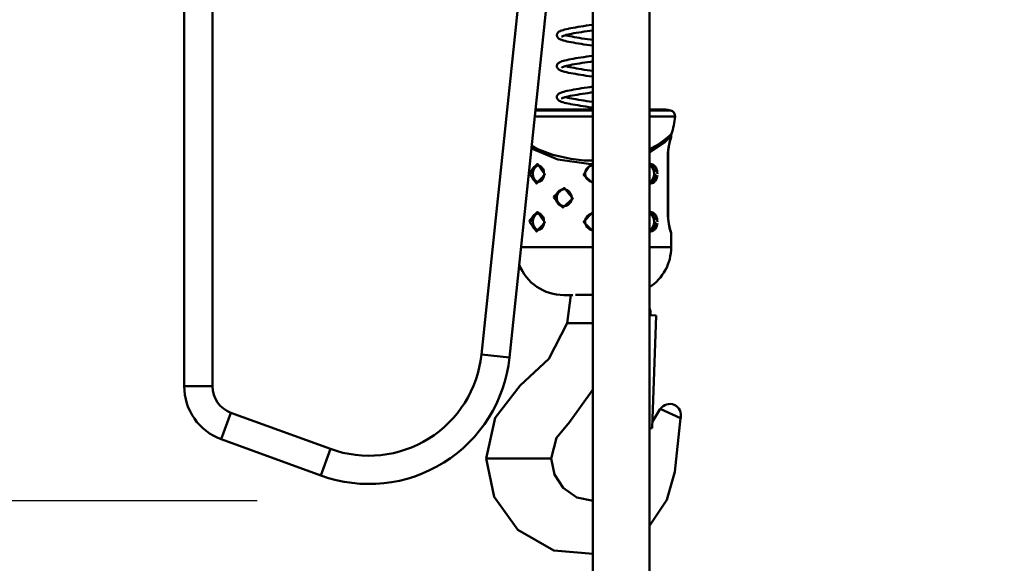
# Model space of a CAD drawing. Units: millimetres. Extents: x 59 to 11996, y 24 to 8424.
# Drawn here: x 3177 to 3352, y 2245 to 2342 of the extents above; entities that cross this region are included whole.
import ezdxf

# ---------------------------------------------------------------- set-up
doc = ezdxf.new("R2010")
doc.units = ezdxf.units.MM
doc.header["$MEASUREMENT"] = 0
doc.layers.add('(1) Shape lines', color=7, linetype='Continuous', lineweight=35)
doc.layers.add('(6) Dimensions', color=7, linetype='Continuous', lineweight=35)
doc.styles.add('Arial', font='ARIAL.TTF')
doc.dimstyles.new('Vertex Style', dxfattribs={"dimscale": 20, "dimtxt": 0.18, "dimasz": 3.6, "dimexe": 1.8, "dimexo": 0.0625, "dimgap": 1.7, "dimtad": 1, "dimdec": 1, "dimdsep": 46, "dimtxsty": 'Arial', "dimblk1": 'CLOSED', "dimblk2": 'CLOSED', "dimsah": 1, "dimcen": 0.09, "dimdle": 1.8, "dimclrd": 9, "dimclre": 9, "dimadec": 1, "dimazin": 2, "dimtfac": 0.65, "dimtdec": 4, "dimtmove": 0, "dimatfit": 3, "dimfxl": 0, "dimtolj": 1, "dimtzin": 0, "dimlwd": 25, "dimlwe": 25, "dimarcsym": 0})

# ---------------------------------------------------------------- blocks, each defined once
blk = doc.blocks.new('_Closed')
at = {"color": 0, "linetype": 'ByBlock', "lineweight": -2}
for p, q in [((-1, 0.166667), (0, 0)), ((-1, 0.166667), (-1, -0.166667)), ((0, 0), (-1, -0.166667)), ((0, 0), (-1, 0))]:
    blk.add_line(p, q, dxfattribs=at)
blk = doc.blocks.new('*D2259')
at = {"layer": '(6) Dimensions', "color": 9, "lineweight": 25}
for p, q in [((5605.79, 2455.11), (5758.08, 2455.11)), ((5722.08, 2383.11), (5722.08, 1213.96)), ((1450.37, 1141.96), (5758.08, 1141.96))]:
    blk.add_line(p, q, dxfattribs=at)
at = {"layer": 'Defpoints', "color": 0}
for p in [(5545.79, 2455.11), (1390.37, 1141.96), (5722.08, 1141.96)]:
    blk.add_point(p, dxfattribs=at)
at = {"layer": '(6) Dimensions', "color": 9, "lineweight": 25, "xscale": 72, "yscale": 72, "zscale": 72}
for p, rotation in [((5722.08, 2455.11), 90), ((5722.08, 1141.96), 270)]:
    blk.add_blockref('_Closed', p, dxfattribs=dict(at, rotation=rotation))
at = {"layer": '(6) Dimensions', "color": 0, "lineweight": 35, "insert": (5655.72, 1552.12), "char_height": 70, "attachment_point": 5, "rotation": 90, "style": 'Arial'}
blk.add_mtext('\\A1;3257', dxfattribs=at)
blk = doc.blocks.new('*D2269')
at = {"layer": '(6) Dimensions', "color": 9, "lineweight": 25}
for p, q in [((3338.84, 2345.82), (3500.75, 2345.82)), ((3464.75, 1722.63), (3464.75, 2273.82)), ((3323.27, 1650.63), (3500.75, 1650.63))]:
    blk.add_line(p, q, dxfattribs=at)
at = {"layer": 'Defpoints', "color": 0}
for p in [(3278.84, 2345.82), (3464.75, 2345.82), (3263.27, 1650.63)]:
    blk.add_point(p, dxfattribs=at)
at = {"layer": '(6) Dimensions', "color": 9, "lineweight": 25, "xscale": 72, "yscale": 72, "zscale": 72}
for p, rotation in [((3464.75, 2345.82), 90), ((3464.75, 1650.63), 270)]:
    blk.add_blockref('_Closed', p, dxfattribs=dict(at, rotation=rotation))
at = {"layer": '(6) Dimensions', "color": 0, "lineweight": 35, "insert": (3398.39, 1909.07), "char_height": 70, "attachment_point": 5, "rotation": 90, "style": 'Arial'}
blk.add_mtext('\\A1;2030', dxfattribs=at)
blk = doc.blocks.new('*D2271')
at = {"layer": '(6) Dimensions', "color": 9, "lineweight": 25}
for p, q in [((3219.19, 2445.54), (2940.98, 2445.54)), ((2976.98, 2373.54), (2976.98, 1213.96)), ((1450.37, 1141.96), (3012.98, 1141.96))]:
    blk.add_line(p, q, dxfattribs=at)
at = {"layer": 'Defpoints', "color": 0}
for p in [(3279.19, 2445.54), (1390.37, 1141.96), (2976.98, 1141.96)]:
    blk.add_point(p, dxfattribs=at)
at = {"layer": '(6) Dimensions', "color": 9, "lineweight": 25, "xscale": 72, "yscale": 72, "zscale": 72}
for p, rotation in [((2976.98, 2445.54), 90), ((2976.98, 1141.96), 270)]:
    blk.add_blockref('_Closed', p, dxfattribs=dict(at, rotation=rotation))
at = {"layer": '(6) Dimensions', "color": 0, "lineweight": 35, "insert": (2910.62, 1631.29), "char_height": 70, "attachment_point": 5, "rotation": 90, "style": 'Arial'}
blk.add_mtext('\\A1;3238', dxfattribs=at)
blk = doc.blocks.new('*D2272')
at = {"layer": '(6) Dimensions', "color": 9, "lineweight": 25}
for p, q in [((3219.19, 2255.65), (3041.72, 2255.65)), ((3077.72, 2183.65), (3077.72, 1213.96)), ((1450.37, 1141.96), (3113.72, 1141.96))]:
    blk.add_line(p, q, dxfattribs=at)
at = {"layer": 'Defpoints', "color": 0}
for p in [(3279.19, 2255.65), (1390.37, 1141.96), (3077.72, 1141.96)]:
    blk.add_point(p, dxfattribs=at)
at = {"layer": '(6) Dimensions', "color": 9, "lineweight": 25, "xscale": 72, "yscale": 72, "zscale": 72}
for p, rotation in [((3077.72, 2255.65), 90), ((3077.72, 1141.96), 270)]:
    blk.add_blockref('_Closed', p, dxfattribs=dict(at, rotation=rotation))
at = {"layer": '(6) Dimensions', "color": 0, "lineweight": 35, "insert": (3001.24, 1574.32), "char_height": 70, "attachment_point": 5, "rotation": 90, "style": 'Arial'}
blk.add_mtext('\\A1;2861(3000)', dxfattribs=at)
blk = doc.blocks.new('Crane_WorkSt_1_b06f6bd7-5ad3-4c82-a5a1-02c1e2c68fc3')
at = {"layer": '(1) Shape lines', "color": 7, "linetype": 'Continuous', "lineweight": 50, "ltscale": 60}
for p, q in [((4105, 2513.08), (4105, 2351.71)), ((4115, 2351.71), (4115, 2513.08)), ((4223.68, 2490.58), (4210.26, 2362.9)), ((4220.21, 2361.86), (4233.74, 2490.58)), ((4249.8, 1629.78), (4249.8, 2490.58)), ((4269.8, 2490.58), (4269.8, 1629.78)), ((4249.82, 2449.73), (4229.28, 2449.73)), ((4249.82, 2449.4), (4229.36, 2449.4)), ((4277.26, 2449.4), (4269.81, 2449.4)), ((4275.45, 2449.73), (4269.95, 2449.73)), ((4229.14, 2447.24), (4249.82, 2447.24)), ((4269.86, 2447.24), (4278.87, 2447.24)), ((4277.5, 2440.46), (4277.5, 2439.98)), ((4276.33, 2433.98), (4276.39, 2433.98)), ((4276.33, 2433.98), (4276.33, 2411.98)), ((4276.39, 2433.98), (4276.39, 2411.98)), ((4276.39, 2433.98), (4276.39, 2411.98)), ((4230.39, 2429.97), (4230.64, 2429.93)), ((4241.07, 2416.02), (4241.01, 2415.99)), ((4230.39, 2412.97), (4230.64, 2412.93)), ((4276.33, 2411.98), (4276.39, 2411.98)), ((4277.5, 2405.98), (4277.5, 2400.98)), ((4270.14, 2376.87), (4270.17, 2377.87)), ((4272.13, 2376.8), (4270.14, 2376.87)), ((4272.13, 2376.8), (4270.74, 2336.83)), ((4240.62, 2374.08), (4242.06, 2374.08)), ((4243.59, 2374.08), (4242.06, 2374.08)), ((4249.82, 2374.08), (4243.59, 2374.08)), ((4210.26, 2362.9), (4220.21, 2361.86)), ((4115, 2351.71), (4105, 2351.71)), ((4121.58, 2342.31), (4118.16, 2332.92)), ((4156.8, 2329.5), (4121.58, 2342.31)), ((4280.86, 2340.45), (4273.66, 2343.65)), ((4269.79, 2336.86), (4270.74, 2336.83)), ((4118.16, 2332.92), (4153.38, 2320.1)), ((4156.8, 2329.5), (4153.38, 2320.1)), ((4212.34, 2326.08), (4211.95, 2326.08)), ((4215.34, 2326.08), (4212.34, 2326.08)), ((4230.46, 2326.08), (4215.34, 2326.08)), ((4234.36, 2326.08), (4230.46, 2326.08)), ((4235, 2326.08), (4234.36, 2326.08))]:
    blk.add_line(p, q, dxfattribs=at)
at = {"layer": '(1) Shape lines', "color": 7, "linetype": 'Continuous', "lineweight": 50, "ltscale": 20}
for p, q in [((4249.49, 2479.74), (4249.82, 2479.79)), ((4238.18, 2477.52), (4238.35, 2477.6)), ((4238.35, 2477.6), (4238.74, 2477.75)), ((4238.74, 2477.75), (4239.22, 2477.9)), ((4239.22, 2477.9), (4239.77, 2478.06)), ((4239.77, 2478.06), (4240.4, 2478.21)), ((4240.96, 2476.3), (4240.36, 2476.15)), ((4240.4, 2478.21), (4241.09, 2478.36)), ((4241.6, 2476.44), (4240.96, 2476.3)), ((4241.09, 2478.36), (4241.23, 2478.39)), ((4241.23, 2478.39), (4241.98, 2478.54)), ((4242.24, 2476.57), (4241.49, 2476.42)), ((4241.98, 2478.54), (4242.78, 2478.69)), ((4243.04, 2476.72), (4242.24, 2476.57)), ((4242.78, 2478.69), (4243.64, 2478.84)), ((4243.9, 2476.87), (4243.04, 2476.72)), ((4244.8, 2477.02), (4243.9, 2476.87)), ((4245.74, 2477.17), (4244.8, 2477.02)), ((4245.49, 2479.14), (4246.46, 2479.29)), ((4246.72, 2477.32), (4245.74, 2477.17)), ((4246.46, 2479.29), (4247.46, 2479.44)), ((4247.72, 2477.47), (4246.72, 2477.32)), ((4247.46, 2479.44), (4248.47, 2479.59)), ((4248.74, 2477.62), (4247.72, 2477.47)), ((4248.47, 2479.59), (4249.49, 2479.74)), ((4249.77, 2477.77), (4248.74, 2477.62)), ((4249.82, 2477.77), (4249.77, 2477.77)), ((4237.12, 2475.55), (4237.07, 2475.71)), ((4237.2, 2475.38), (4237.12, 2475.55)), ((4238.88, 2475.64), (4238.68, 2475.5)), ((4239.23, 2474.23), (4238.74, 2474.38)), ((4238.86, 2475.62), (4238.85, 2475.62)), ((4238.85, 2475.62), (4238.85, 2475.62)), ((4239.07, 2475.74), (4238.88, 2475.64)), ((4239.38, 2475.86), (4239, 2475.71)), ((4239.39, 2474.18), (4239.23, 2474.23)), ((4239.83, 2476), (4239.38, 2475.86)), ((4239.95, 2474.03), (4239.39, 2474.18)), ((4240.36, 2476.15), (4239.83, 2476)), ((4240.05, 2476.06), (4240.34, 2475.98)), ((4240.34, 2475.98), (4240.96, 2475.83)), ((4240.96, 2475.83), (4241.64, 2475.69)), ((4241.64, 2475.69), (4242.39, 2475.54)), ((4242.39, 2475.54), (4243.2, 2475.39)), ((4243.2, 2475.39), (4244.06, 2475.24)), ((4244.65, 2473.12), (4243.73, 2473.27)), ((4244.06, 2475.24), (4244.96, 2475.09)), ((4244.96, 2475.09), (4245.9, 2474.94)), ((4245.9, 2474.94), (4246.88, 2474.79)), ((4246.88, 2474.79), (4247.88, 2474.64)), ((4247.88, 2474.64), (4248.89, 2474.49)), ((4248.89, 2474.49), (4249.82, 2474.36)), ((4249.82, 2472.34), (4249.64, 2472.37)), ((4237.16, 2465.7), (4237.26, 2465.86)), ((4237.54, 2466.16), (4237.69, 2466.27)), ((4237.69, 2466.27), (4237.93, 2466.43)), ((4237.93, 2466.43), (4238.25, 2466.58)), ((4238.25, 2466.58), (4238.42, 2466.66)), ((4238.42, 2466.66), (4238.82, 2466.81)), ((4241.21, 2467.42), (4241.98, 2467.57)), ((4244.11, 2465.93), (4243.26, 2465.78)), ((4245, 2466.08), (4244.11, 2465.93)), ((4245.94, 2466.23), (4245, 2466.08)), ((4246.91, 2466.38), (4245.94, 2466.23)), ((4246.56, 2468.33), (4247.57, 2468.49)), ((4247.9, 2466.52), (4246.91, 2466.38)), ((4248.9, 2466.67), (4247.9, 2466.52)), ((4249.82, 2466.81), (4248.9, 2466.67)), ((4237, 2465.16), (4237.03, 2465.35)), ((4237.01, 2464.97), (4237, 2465.16)), ((4237.06, 2464.78), (4237.01, 2464.97)), ((4237.1, 2464.62), (4237.06, 2464.78)), ((4237.18, 2464.44), (4237.1, 2464.62)), ((4237.96, 2463.75), (4237.8, 2463.84)), ((4238.27, 2463.59), (4237.96, 2463.75)), ((4238.66, 2463.44), (4238.27, 2463.59)), ((4239.14, 2463.28), (4238.66, 2463.44)), ((4238.91, 2464.68), (4238.69, 2464.54)), ((4239.12, 2464.79), (4238.91, 2464.68)), ((4239.42, 2464.9), (4239.04, 2464.76)), ((4239.3, 2463.23), (4239.14, 2463.28)), ((4239.89, 2465.05), (4239.42, 2464.9)), ((4240.43, 2465.2), (4239.89, 2465.05)), ((4240.05, 2465.09), (4240.28, 2465.03)), ((4240.28, 2465.03), (4240.88, 2464.88)), ((4241.04, 2465.34), (4240.43, 2465.2)), ((4240.88, 2464.88), (4241.56, 2464.73)), ((4241.72, 2465.49), (4241.04, 2465.34)), ((4241.56, 2464.73), (4242.3, 2464.59)), ((4242.46, 2465.64), (4241.72, 2465.49)), ((4242.3, 2464.59), (4243.09, 2464.44)), ((4243.26, 2465.78), (4242.46, 2465.64)), ((4243.59, 2462.32), (4242.73, 2462.47)), ((4243.09, 2464.44), (4243.94, 2464.29)), ((4244.5, 2462.17), (4243.59, 2462.32)), ((4243.94, 2464.29), (4244.84, 2464.14)), ((4244.84, 2464.14), (4245.77, 2463.99)), ((4245.77, 2463.99), (4246.74, 2463.84)), ((4246.74, 2463.84), (4247.74, 2463.69)), ((4247.74, 2463.69), (4248.75, 2463.54)), ((4248.75, 2463.54), (4249.78, 2463.39)), ((4249.78, 2463.39), (4249.82, 2463.39)), ((4249.49, 2461.42), (4248.46, 2461.57)), ((4249.82, 2461.37), (4249.49, 2461.42)), ((4237.63, 2455.27), (4237.88, 2455.42)), ((4237.88, 2455.42), (4238.04, 2455.52)), ((4238.04, 2455.52), (4238.38, 2455.67)), ((4238.38, 2455.67), (4238.79, 2455.83)), ((4238.79, 2455.83), (4238.96, 2455.88)), ((4238.96, 2455.88), (4239.45, 2456.03)), ((4241.37, 2456.49), (4242.14, 2456.64)), ((4242.14, 2456.64), (4242.97, 2456.79)), ((4242.97, 2456.79), (4243.85, 2456.94)), ((4247.03, 2455.42), (4246.05, 2455.27)), ((4246.72, 2457.39), (4247.73, 2457.54)), ((4248.03, 2455.57), (4247.03, 2455.42)), ((4247.73, 2457.54), (4248.75, 2457.69)), ((4249.05, 2455.72), (4248.03, 2455.57)), ((4248.75, 2457.69), (4249.78, 2457.84)), ((4249.82, 2455.83), (4249.05, 2455.72)), ((4249.78, 2457.84), (4249.82, 2457.85)), ((4237, 2454.11), (4237.01, 2454.31)), ((4237.03, 2453.92), (4237, 2454.11)), ((4237.01, 2454.31), (4237.06, 2454.49)), ((4237.06, 2453.76), (4237.03, 2453.92)), ((4237.06, 2454.49), (4237.13, 2454.65)), ((4237.12, 2453.58), (4237.06, 2453.76)), ((4237.22, 2453.41), (4237.12, 2453.58)), ((4237.13, 2454.65), (4237.21, 2454.83)), ((4237.21, 2454.83), (4237.33, 2454.98)), ((4237.35, 2453.25), (4237.22, 2453.41)), ((4237.33, 2454.98), (4237.49, 2455.14)), ((4237.48, 2453.11), (4237.35, 2453.25)), ((4237.69, 2452.95), (4237.48, 2453.11)), ((4237.49, 2455.14), (4237.63, 2455.27)), ((4237.84, 2452.84), (4237.69, 2452.95)), ((4238.14, 2452.69), (4237.84, 2452.84)), ((4238.31, 2452.61), (4238.14, 2452.69)), ((4238.68, 2452.46), (4238.31, 2452.61)), ((4239.14, 2452.31), (4238.68, 2452.46)), ((4239.18, 2453.84), (4238.87, 2453.7)), ((4239.55, 2453.98), (4239.18, 2453.84)), ((4239.89, 2454.08), (4239.41, 2453.93)), ((4240.44, 2454.23), (4239.89, 2454.08)), ((4240.05, 2454.13), (4240.28, 2454.06)), ((4240.28, 2454.06), (4240.87, 2453.91)), ((4241.07, 2454.38), (4240.44, 2454.23)), ((4241.74, 2451.69), (4240.99, 2451.85)), ((4241.77, 2454.53), (4241.07, 2454.38)), ((4242.52, 2454.68), (4241.77, 2454.53)), ((4242.15, 2453.64), (4242.92, 2453.49)), ((4243.33, 2454.82), (4242.52, 2454.68)), ((4242.92, 2453.49), (4243.77, 2453.35)), ((4244.2, 2454.97), (4243.33, 2454.82)), ((4243.77, 2453.35), (4244.67, 2453.2)), ((4245.1, 2455.12), (4244.2, 2454.97)), ((4244.67, 2453.2), (4245.61, 2453.05)), ((4246.05, 2455.27), (4245.1, 2455.12)), ((4245.61, 2453.05), (4246.58, 2452.89)), ((4248.6, 2452.59), (4249.63, 2452.44)), ((4249.63, 2452.44), (4249.82, 2452.42)), ((4241.87, 2451.67), (4241.74, 2451.69)), ((4249.82, 2450.4), (4249.34, 2450.47)), ((4277.16, 2438.82), (4276.65, 2436.79)), ((4277.42, 2439.6), (4277.37, 2439.45)), ((4276.35, 2434.78), (4276.39, 2433.98)), ((4276.46, 2435.44), (4276.39, 2433.99)), ((4276.65, 2436.79), (4276.46, 2435.44)), ((4276.66, 2436.81), (4276.65, 2436.78)), ((4230.57, 2429.96), (4229.95, 2430.01)), ((4230.53, 2429.94), (4230.53, 2429.94)), ((4231.18, 2429.69), (4230.57, 2429.96)), ((4231.73, 2429.24), (4231.18, 2429.69)), ((4232.15, 2428.64), (4231.73, 2429.24)), ((4232.44, 2427.87), (4232.14, 2428.69)), ((4232.55, 2426.98), (4232.44, 2427.87)), ((4247.13, 2427.9), (4247, 2427.03)), ((4247.51, 2428.69), (4247.13, 2427.9)), ((4247.24, 2428.11), (4247.24, 2428.11)), ((4230.36, 2423.97), (4231.03, 2424.19)), ((4231.03, 2424.19), (4231.64, 2424.64)), ((4231.64, 2424.64), (4232.12, 2425.26)), ((4232.1, 2425.21), (4232.43, 2426.06)), ((4232.43, 2426.06), (4232.55, 2426.98)), ((4247, 2427.03), (4247.1, 2426.16)), ((4247.1, 2426.16), (4247.45, 2425.36)), ((4247.45, 2425.36), (4248.55, 2424.35)), ((4248.55, 2424.35), (4249.82, 2424.01)), ((4269.78, 2423.98), (4270.05, 2423.95)), ((4241.4, 2420.67), (4240.79, 2421.12)), ((4241.9, 2420.04), (4241.4, 2420.67)), ((4241.69, 2416.62), (4242.15, 2417.5)), ((4242.2, 2419.29), (4241.9, 2420.04)), ((4242.15, 2417.5), (4242.3, 2418.48)), ((4242.3, 2418.48), (4242.2, 2419.29)), ((4239.44, 2415.45), (4240.29, 2415.61)), ((4240.29, 2415.61), (4241.06, 2416.01)), ((4241.06, 2416.01), (4241.69, 2416.62)), ((4230.57, 2412.96), (4229.95, 2413.01)), ((4231.18, 2412.69), (4230.57, 2412.96)), ((4231.73, 2412.24), (4231.18, 2412.69)), ((4232.15, 2411.64), (4231.73, 2412.24)), ((4232.44, 2410.87), (4232.14, 2411.69)), ((4232.55, 2409.98), (4232.44, 2410.87)), ((4276.39, 2411.95), (4276.45, 2410.69)), ((4230.36, 2406.97), (4231.03, 2407.19)), ((4231.03, 2407.19), (4231.64, 2407.64)), ((4231.64, 2407.64), (4232.12, 2408.26)), ((4232.1, 2408.21), (4232.43, 2409.06)), ((4232.43, 2409.06), (4232.55, 2409.98)), ((4247.43, 2408.35), (4248.6, 2407.3)), ((4269.78, 2406.98), (4270.05, 2406.95)), ((4276.63, 2409.32), (4276.65, 2409.19)), ((4276.64, 2409.2), (4277.16, 2407.16)), ((4276.97, 2407.9), (4277.16, 2407.15)), ((4277.18, 2407.08), (4277.38, 2406.49))]:
    blk.add_line(p, q, dxfattribs=at)
for points in [[(4237.07, 2475.71), (4237.02, 2475.9), (4237, 2476.09), (4237.03, 2476.28)], [(4237.03, 2476.28), (4237.07, 2476.44), (4237.14, 2476.63), (4237.23, 2476.79)], [(4237.23, 2476.79), (4237.37, 2476.95), (4237.5, 2477.1), (4237.65, 2477.21), (4237.87, 2477.37), (4238.18, 2477.52)], [(4243.64, 2478.84), (4244.55, 2478.99), (4245.49, 2479.14)], [(4237.47, 2475.06), (4237.32, 2475.22), (4237.2, 2475.38)], [(4237.85, 2474.78), (4237.61, 2474.94), (4237.47, 2475.06)], [(4238.74, 2474.38), (4238.34, 2474.54), (4238.01, 2474.69), (4237.85, 2474.78)], [(4243.73, 2473.27), (4242.86, 2473.42), (4242.04, 2473.57), (4241.28, 2473.72), (4240.58, 2473.87), (4239.95, 2474.03)], [(4249.64, 2472.37), (4248.61, 2472.52), (4247.58, 2472.67), (4246.58, 2472.82), (4245.6, 2472.97), (4244.65, 2473.12)], [(4237.26, 2465.86), (4237.41, 2466.02), (4237.54, 2466.16)], [(4238.82, 2466.81), (4239.31, 2466.96), (4239.87, 2467.12), (4240.51, 2467.27), (4241.21, 2467.42)], [(4241.98, 2467.57), (4242.8, 2467.73), (4243.68, 2467.88), (4244.6, 2468.03), (4245.56, 2468.18), (4246.56, 2468.33)], [(4247.57, 2468.49), (4248.6, 2468.64), (4249.63, 2468.79), (4249.82, 2468.82)], [(4237.03, 2465.35), (4237.09, 2465.52), (4237.16, 2465.7)], [(4237.43, 2464.13), (4237.3, 2464.29), (4237.18, 2464.44)], [(4237.8, 2463.84), (4237.57, 2464), (4237.43, 2464.13)], [(4242.73, 2462.47), (4241.92, 2462.62), (4241.16, 2462.78), (4240.47, 2462.93), (4239.85, 2463.08), (4239.3, 2463.23)], [(4248.46, 2461.57), (4247.44, 2461.72), (4246.43, 2461.87), (4245.45, 2462.02), (4244.5, 2462.17)], [(4239.45, 2456.03), (4240.02, 2456.18), (4240.66, 2456.33), (4241.37, 2456.49)], [(4243.85, 2456.94), (4244.77, 2457.09), (4245.73, 2457.24), (4246.72, 2457.39)], [(4238.92, 2453.72), (4238.8, 2453.65), (4238.83, 2453.67)], [(4238.84, 2453.67), (4238.8, 2453.63), (4238.82, 2453.66)], [(4240.99, 2451.85), (4240.3, 2452), (4239.68, 2452.15), (4239.14, 2452.31)], [(4240.87, 2453.91), (4241.53, 2453.77), (4242.26, 2453.62)], [(4246.58, 2452.89), (4247.58, 2452.74), (4248.6, 2452.59)], [(4249.34, 2450.47), (4248.32, 2450.62), (4247.31, 2450.77), (4246.31, 2450.92), (4245.35, 2451.07), (4244.41, 2451.22), (4243.51, 2451.37), (4242.66, 2451.52), (4241.87, 2451.67)], [(4277.42, 2439.6), (4277.38, 2439.48), (4277.16, 2438.82)], [(4249.23, 2429.9), (4248.26, 2429.44), (4247.51, 2428.69)], [(4276.39, 2411.98), (4276.43, 2410.87), (4276.64, 2409.2)], [(4277.16, 2407.16), (4277.35, 2406.57), (4277.42, 2406.36)]]:
    blk.add_lwpolyline(points, dxfattribs=at)
at = {"layer": '(1) Shape lines', "color": 7, "linetype": 'Continuous', "lineweight": 50, "ltscale": 60}
for points in [[(4277.6, 2441.07), (4277.5, 2440.98), (4277.23, 2440.71), (4276.2, 2439.78), (4274.6, 2438.51), (4272.53, 2437.14), (4270.06, 2435.83), (4269.78, 2435.71)], [(4269.79, 2434.68), (4275.34, 2438.34), (4277.5, 2440.46)], [(4277.5, 2439.98), (4276.92, 2438.22), (4276.33, 2433.98)], [(4227.97, 2435.92), (4237.39, 2431.98), (4249.1, 2430.38)], [(4249.82, 2431.68), (4246.7, 2431.73), (4242, 2432.23), (4235.55, 2433.68), (4229.96, 2435.82), (4228.09, 2436.84)], [(4228.13, 2426.98), (4228.15, 2427.42), (4228.21, 2427.84), (4228.39, 2428.48), (4228.67, 2429.04), (4228.96, 2429.41), (4229.3, 2429.69), (4229.67, 2429.88), (4230.08, 2429.97), (4230.37, 2429.97)], [(4230.55, 2429.95), (4230.55, 2429.95)], [(4249.1, 2430.37), (4246.49, 2426.63), (4249.82, 2423.49)], [(4249.82, 2430.45), (4249.1, 2430.37)], [(4272.63, 2426.98), (4272.59, 2427.63), (4272.5, 2428.13), (4272.35, 2428.61), (4272.15, 2429.05), (4271.91, 2429.44), (4271.63, 2429.79), (4271.31, 2430.07), (4270.96, 2430.28), (4270.58, 2430.42), (4270.19, 2430.48), (4269.8, 2430.45), (4269.78, 2430.45)], [(4269.78, 2429.97), (4269.85, 2429.98), (4270.17, 2429.93), (4270.49, 2429.81), (4270.78, 2429.63), (4271.05, 2429.39), (4271.28, 2429.09), (4271.48, 2428.75), (4271.64, 2428.38), (4271.76, 2427.97), (4271.84, 2427.54)], [(4230.47, 2424.01), (4230.15, 2423.99), (4229.83, 2424.03), (4229.51, 2424.15), (4229.22, 2424.34), (4228.95, 2424.58), (4228.72, 2424.87), (4228.52, 2425.21), (4228.36, 2425.59), (4228.24, 2426), (4228.16, 2426.43)], [(4271.87, 2426.98), (4271.85, 2426.55), (4271.79, 2426.12), (4271.61, 2425.48), (4271.33, 2424.92), (4271.04, 2424.56), (4270.7, 2424.27), (4270.33, 2424.08), (4269.92, 2423.99), (4269.78, 2423.99)], [(4269.78, 2423.51), (4269.91, 2423.49), (4270.28, 2423.49), (4270.76, 2423.6), (4271.21, 2423.82), (4271.62, 2424.15), (4271.97, 2424.58), (4272.31, 2425.23), (4272.53, 2425.98), (4272.61, 2426.47)], [(4236.66, 2418.48), (4236.69, 2418.92), (4236.78, 2419.36), (4237.04, 2420), (4237.43, 2420.57), (4237.82, 2420.93), (4238.28, 2421.21), (4238.78, 2421.4), (4239.3, 2421.48), (4239.68, 2421.47), (4240.06, 2421.4), (4240.79, 2421.12), (4240.86, 2421.07)], [(4239.58, 2421.47), (4239.58, 2421.47)], [(4239.84, 2415.53), (4239.5, 2415.49), (4239.09, 2415.51), (4238.68, 2415.59), (4238.25, 2415.76), (4237.86, 2416), (4237.51, 2416.3), (4237.21, 2416.67), (4236.98, 2417.08), (4236.8, 2417.53), (4236.7, 2418)], [(4240.44, 2415.69), (4240.33, 2415.65), (4240, 2415.56)], [(4228.13, 2409.98), (4228.15, 2410.42), (4228.21, 2410.84), (4228.39, 2411.48), (4228.67, 2412.04), (4228.96, 2412.41), (4229.3, 2412.69), (4229.67, 2412.88), (4230.08, 2412.97), (4230.37, 2412.97)], [(4249.82, 2413.47), (4246.47, 2409.98), (4249.82, 2406.49)], [(4272.63, 2409.98), (4272.59, 2410.63), (4272.5, 2411.13), (4272.35, 2411.61), (4272.15, 2412.05), (4271.91, 2412.44), (4271.63, 2412.79), (4271.31, 2413.07), (4270.96, 2413.28), (4270.58, 2413.42), (4270.19, 2413.48), (4269.8, 2413.45), (4269.78, 2413.45)], [(4269.78, 2412.97), (4269.85, 2412.98), (4270.17, 2412.93), (4270.49, 2412.81), (4270.78, 2412.63), (4271.05, 2412.39), (4271.28, 2412.09), (4271.48, 2411.75), (4271.64, 2411.38), (4271.76, 2410.97), (4271.84, 2410.54)], [(4276.33, 2411.98), (4276.92, 2407.74), (4277.5, 2405.98)], [(4230.47, 2407.01), (4230.15, 2406.99), (4229.83, 2407.03), (4229.51, 2407.15), (4229.22, 2407.34), (4228.95, 2407.58), (4228.72, 2407.87), (4228.52, 2408.21), (4228.36, 2408.59), (4228.24, 2409), (4228.16, 2409.43)], [(4271.87, 2409.98), (4271.85, 2409.55), (4271.79, 2409.12), (4271.61, 2408.48), (4271.33, 2407.92), (4271.04, 2407.56), (4270.7, 2407.27), (4270.33, 2407.08), (4269.92, 2406.99), (4269.78, 2406.99)], [(4269.78, 2406.51), (4269.91, 2406.49), (4270.28, 2406.49), (4270.76, 2406.6), (4271.21, 2406.82), (4271.62, 2407.15), (4271.97, 2407.58), (4272.31, 2408.23), (4272.53, 2408.98), (4272.61, 2409.47)], [(4249.82, 2400.98), (4243.89, 2400.98), (4237.64, 2400.98), (4234.49, 2400.98), (4231.16, 2400.98), (4230.96, 2400.98), (4227.2, 2400.98), (4225, 2400.98), (4224.32, 2400.98)], [(4277.5, 2400.98), (4277.07, 2400.98), (4276.27, 2400.98), (4275, 2400.98), (4272.81, 2400.98), (4269.78, 2400.98)], [(4239.5, 2383.98), (4242.71, 2383.98)], [(4239.53, 2383.98), (4239.5, 2383.98)], [(4242, 2383.98), (4240.62, 2374.08)], [(4243.58, 2384.08), (4244.31, 2384.08)], [(4244.31, 2384.08), (4249.82, 2384.08)], [(4211.95, 2326.08), (4215.18, 2340.53), (4223.96, 2352.01), (4234.2, 2361.36), (4240.62, 2374.08)], [(4235, 2326.08), (4236.94, 2333.45), (4241.53, 2338.98), (4249.88, 2350.72)], [(4280.86, 2340.45), (4278.75, 2321.42), (4275.99, 2311.42), (4269.83, 2302.31)], [(4273.66, 2343.65), (4270.8, 2338.95)], [(4249.82, 2292.31), (4235.99, 2293.57), (4223.2, 2300.82), (4214.78, 2312.5), (4211.95, 2326.08)], [(4249.82, 2311.08), (4244.1, 2312.29), (4239.2, 2315.68), (4236.12, 2320.41), (4235, 2326.08)]]:
    blk.add_lwpolyline(points, dxfattribs=at)
for points in [[(4227.37, 2426.98), (4229.81, 2423.49), (4232.76, 2426.73), (4230.21, 2430.46), (4227.39, 2427.49)], [(4235.98, 2418.48), (4239.15, 2414.99), (4242.68, 2418.22), (4239.65, 2421.96), (4236.01, 2419)], [(4227.37, 2409.98), (4229.81, 2406.49), (4232.76, 2409.73), (4230.21, 2413.46), (4227.39, 2410.49)]]:
    blk.add_lwpolyline(points, close=True, dxfattribs=at)
for centre, radius, start, end in [((4250, 2306.98), 145, 79.1658, 79.8928), ((4276.88, 2447.43), 2, 354.5829, 79.1658), ((4250, 2449.98), 29, 342.1086, 354.5829), ((4276.5, 2439.98), 1, 336.0854, 0), ((4279.5, 2440.46), 2, 162.1086, 180), ((4250, 2426.98), 3, 157.2655, 167.7821), ((4250, 2426.98), 3, 141.9061, 150.3495), ((4250, 2426.98), 3, 123.1021, 127.6923), ((4250, 2426.98), 3, 104.6486, 108.0794), ((4250, 2426.98), 3, 93.5347, 104.6486), ((4250, 2426.98), 3, 173.3522, 184.6838), ((4250, 2426.98), 3, 190.246, 200.7813), ((4250, 2426.98), 3, 207.6719, 215.1815), ((4250, 2426.98), 3, 238.4905, 243.7368), ((4250, 2409.98), 3, 93.5285, 216.3154), ((4250, 2409.98), 3, 236.7656, 266.4802), ((4276.5, 2405.98), 1, 0, 22.5), ((4260.5, 2400.98), 17, 303.1344, 0), ((4239.5, 2400.98), 17, 201.2854, 270), ((4267.17, 2377.98), 3, 358, 28.9154), ((4170.48, 2367.08), 50, 250, 354), ((4170.48, 2367.08), 40, 250, 354), ((4125, 2351.71), 20, 180, 250), ((4125, 2351.71), 10, 180, 250), ((4276.99, 2341.43), 4, 345.8502, 146.2092)]:
    blk.add_arc(centre, radius, start, end, dxfattribs=at)
for centre, major_axis, ratio, start_param, end_param in [((4230.79, 2426.98), (0, 3), 0.766044, 0.102083, 3.029582), ((4249.11, 2430.37), (0.126, -0.484), 0.025283, 4.70578, 6.283185), ((4269.21, 2426.98), (0, 3), 0.766044, 3.393248, 6.031009), ((4239.78, 2418.48), (0, 3), 0.939693, 0.016438, 3.103184), ((4230.79, 2409.98), (0, 3), 0.766044, 0.130624, 3.008354), ((4269.21, 2409.98), (0, 3), 0.766044, 3.395395, 6.029366)]:
    blk.add_ellipse(centre, major_axis=major_axis, ratio=ratio, start_param=start_param, end_param=end_param, dxfattribs=at)

msp = doc.modelspace()

# ---------------------------------------------------------------- block references
at = {"color": 7, "linetype": 'ByBlock', "xscale": 0.5036870526986531, "yscale": 0.5036870526986531}
msp.add_blockref('Crane_WorkSt_1_b06f6bd7-5ad3-4c82-a5a1-02c1e2c68fc3', (1138.52, 1091.59), dxfattribs=at)

# ---------------------------------------------------------------- dimensions: what is measured, and where the dimension line sits
at = {"layer": '(6) Dimensions', "color": 7, "lineweight": 35}
for base, p1, p2, override, picture, middle in [((5722.08, 1141.96), (5545.79, 2455.11), (1390.37, 1141.96), {"dimtxt": 3.5, "dimexo": 3, "dimgap": 1.53125, "dimdec": 0, "dimlfac": 2.480288, "dimtxsty": 'Arial', "dimcen": 0}, '*D2259', (5722.08, 1552.12)), ((2976.98, 1141.96), (3279.19, 2445.54), (1390.37, 1141.96), {"dimtxt": 3.5, "dimexo": 3, "dimgap": 1.53125, "dimdec": 0, "dimlfac": 2.483922, "dimtxsty": 'Arial', "dimcen": 0}, '*D2271', (2976.98, 1631.29)), ((3464.75, 2345.82), (3263.27, 1650.63), (3278.84, 2345.82), {"dimtxt": 3.5, "dimexo": 3, "dimgap": 1.53125, "dimdec": 0, "dimlfac": 2.920035, "dimtxsty": 'Arial', "dimcen": 0}, '*D2269', (3464.75, 1909.07)), ((3077.72, 1141.96), (3279.19, 2255.65), (1390.37, 1141.96), {"dimtxt": 3.5, "dimexo": 3, "dimgap": 1.53125, "dimdec": 0, "dimlfac": 2.568929, "dimpost": '<>(3000)', "dimtxsty": 'Arial', "dimcen": 0}, '*D2272', (3077.72, 1574.32))]:
    dim = msp.add_linear_dim(base=base, p1=p1, p2=p2, angle=90, dimstyle='Vertex Style', override=override, dxfattribs=at)
    dim.commit()
    dim.dimension.update_dxf_attribs({"geometry": picture, "text_midpoint": middle, "dimtype": 160})

doc.saveas('drawing.dxf')
